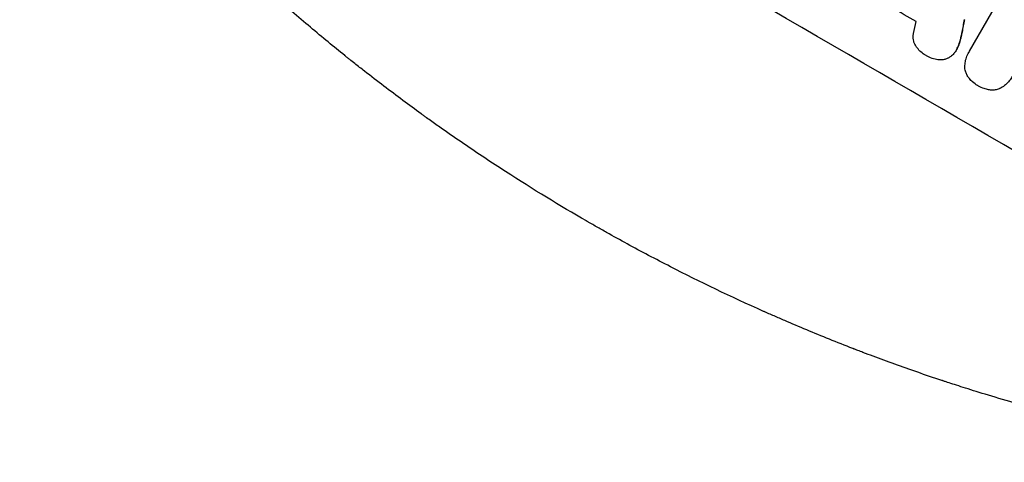
# Model space of a CAD drawing. Units: millimetres. Extents: x -6170 to 6132, y -6555 to 4982.
# Drawn here: x 1699 to 1956, y -4650 to -4534 of the extents above; entities that cross this region are included whole.
import ezdxf

# ---------------------------------------------------------------- set-up
doc = ezdxf.new("R2010")
doc.units = ezdxf.units.MM
doc.header["$LTSCALE"] = 20
doc.layers.add('2d', color=230, linetype='Continuous')

msp = doc.modelspace()

# ---------------------------------------------------------------- linework, layer by layer
at = {"layer": '2d'}
for p, q in [((1947, -4542.64), (1961.76, -4517.07)), ((1943.65, -4542.23), (1943.62, -4542.27)), ((1946.81, -4542.94), (1946.79, -4542.98))]:
    msp.add_line(p, q, dxfattribs=at)
for centre, major_axis, ratio, start_param, end_param in [((1854.16, -4574.56), (-951.76, 549.5), 0.052336, -1.707396, -1.434197), ((1862.33, -4560.4), (-950.9, 549), 0.052336, -1.615035, -1.601842), ((1940.64, -4424.76), (-820.24, -3616.45), 0.004588, 1.540493, 1.54136)]:
    msp.add_ellipse(centre, major_axis=major_axis, ratio=ratio, start_param=start_param, end_param=end_param, dxfattribs=at)
for points, knots in [([(1846.98, -4586.99), (1840.11, -4583.03), (1833.06, -4578.74), (1822.26, -4571.77), (1818.62, -4569.36), (1813.12, -4565.59), (1811.27, -4564.32), (1808.5, -4562.36), (1807.11, -4561.38), (1805.48, -4560.21), (1804.66, -4559.63), (1804.25, -4559.33), (1804.05, -4559.18), (1803.95, -4559.11), (1803.9, -4559.07), (1803.88, -4559.06), (1803.86, -4559.05), (1803.85, -4559.04), (1800.67, -4556.74), (1797.42, -4554.33), (1792.42, -4550.52), (1790.74, -4549.22), (1788.18, -4547.23), (1786.9, -4546.22), (1785.39, -4545.02), (1784.63, -4544.41), (1784.25, -4544.11), (1784.07, -4543.96), (1783.97, -4543.88), (1783.92, -4543.84), (1783.9, -4543.83), (1783.89, -4543.82), (1783.88, -4543.81), (1781.04, -4541.53), (1778.05, -4539.07), (1773.32, -4535.09), (1771.7, -4533.71), (1769.22, -4531.57), (1767.97, -4530.48), (1766.48, -4529.17), (1765.73, -4528.51), (1765.36, -4528.18), (1765.17, -4528.01), (1765.07, -4527.93), (1765.03, -4527.89), (1765, -4527.87), (1764.99, -4527.86), (1764.99, -4527.85), (1764.98, -4527.85), (1764.98, -4527.85), (1763.73, -4526.74), (1761.59, -4524.83), (1757.09, -4520.69), (1755.38, -4519.1), (1752.5, -4516.38), (1751.49, -4515.42), (1749.9, -4513.89), (1749.09, -4513.11), (1748.11, -4512.15), (1747.61, -4511.66), (1747.36, -4511.42), (1747.23, -4511.29), (1747.17, -4511.23), (1747.13, -4511.2), (1747.12, -4511.19), (1747.11, -4511.18), (1747.11, -4511.17), (1743.54, -4507.68), (1740.37, -4504.47), (1736.16, -4500.12), (1734.85, -4498.75), (1733.02, -4496.81), (1732.43, -4496.18), (1731.58, -4495.27), (1731.16, -4494.82), (1730.69, -4494.31), (1730.45, -4494.06), (1730.34, -4493.94), (1730.28, -4493.88), (1730.25, -4493.85), (1730.24, -4493.83), (1730.23, -4493.82), (1730.23, -4493.82), (1730.22, -4493.82), (1727.2, -4490.55), (1724.36, -4487.4), (1720.38, -4482.88), (1719.09, -4481.4), (1717.23, -4479.23), (1716.31, -4478.16), (1715.28, -4476.94), (1714.76, -4476.33), (1714.51, -4476.03), (1714.38, -4475.88), (1714.32, -4475.8), (1714.29, -4475.76), (1714.27, -4475.75), (1714.26, -4475.74), (1714.26, -4475.73), (1708.73, -4469.15), (1703.66, -4462.78), (1699, -4456.65)], [0.5002861, 0.5002861, 0.5002861, 0.5002861, 0.5627504, 0.5627504, 0.5939825, 0.5939825, 0.6095985, 0.6095985, 0.6174066, 0.6213106, 0.6232626, 0.6242386, 0.6247266, 0.6249706, 0.6250926, 0.6251536, 0.6251536, 0.6252146, 0.6252146, 0.6564467, 0.6564467, 0.6720628, 0.6720628, 0.6798708, 0.6837748, 0.6857268, 0.6867028, 0.6871908, 0.6874348, 0.6875568, 0.6876178, 0.6876178, 0.6876788, 0.6876788, 0.7189109, 0.7189109, 0.734527, 0.734527, 0.742335, 0.746239, 0.7481911, 0.7491671, 0.7496551, 0.7498991, 0.7500211, 0.7500821, 0.7501126, 0.7501278, 0.7501278, 0.7501431, 0.7501431, 0.7813752, 0.7813752, 0.7969912, 0.7969912, 0.8047993, 0.8047993, 0.8087033, 0.8106553, 0.8116313, 0.8121193, 0.8123633, 0.8124853, 0.8125463, 0.8125768, 0.8125768, 0.8126073, 0.8126073, 0.8438394, 0.8438394, 0.8594555, 0.8594555, 0.8672635, 0.8672635, 0.8711675, 0.8731195, 0.8740955, 0.8745835, 0.8748275, 0.8749495, 0.8750105, 0.875041, 0.875041, 0.8750715, 0.8750715, 0.9063036, 0.9063036, 0.9219197, 0.9219197, 0.9297277, 0.9336318, 0.9355838, 0.9365598, 0.9370478, 0.9372918, 0.9374138, 0.9374748, 0.9374748, 0.9375358, 0.9375358, 1, 1, 1, 1]), ([(1933.05, -4541.42), (1932.92, -4541.24), (1932.81, -4541.05), (1932.59, -4540.6), (1932.49, -4540.34), (1932.36, -4539.83), (1932.31, -4539.55), (1932.27, -4539), (1932.28, -4538.71), (1932.33, -4538.32), (1932.35, -4538.21), (1932.38, -4538.1)], [20.883946, 20.883946, 20.883946, 20.883946, 21.516106, 21.516106, 22.313403, 22.313403, 23.109705, 23.109705, 23.906007, 23.906007, 24.22928, 24.22928, 24.22928, 24.22928]), ([(1945.05, -4537.74), (1944.99, -4538.08), (1944.92, -4538.41), (1944.68, -4539.42), (1944.5, -4540.08), (1944.29, -4540.73)], [71.451676, 71.451676, 71.451676, 71.451676, 72.428601, 72.428601, 74.381054, 74.381054, 74.381054, 74.381054]), ([(1944.32, -4540.69), (1944.52, -4540.04), (1944.71, -4539.38), (1944.94, -4538.37), (1945.02, -4538.03), (1945.08, -4537.69)], [85.461029, 85.461029, 85.461029, 85.461029, 87.41348, 87.41348, 88.390406, 88.390406, 88.390406, 88.390406]), ([(1935.53, -4543.74), (1935.52, -4543.73), (1935.51, -4543.73), (1935.1, -4543.49), (1934.7, -4543.2), (1933.96, -4542.56), (1933.62, -4542.19), (1933.23, -4541.68), (1933.14, -4541.55), (1933.05, -4541.42)], [33.643491, 33.643491, 33.643491, 33.643491, 33.676392, 33.676392, 35.079931, 35.079931, 36.48347, 36.48347, 36.921872, 36.921872, 36.921872, 36.921872]), ([(1944.29, -4540.73), (1944.26, -4540.82), (1944.24, -4540.9), (1944.05, -4541.44), (1943.85, -4541.87), (1943.53, -4542.43), (1943.43, -4542.59), (1943.32, -4542.75)], [20.60928, 20.60928, 20.60928, 20.60928, 20.852066, 20.852066, 22.241233, 22.241233, 22.802143, 22.802143, 22.802143, 22.802143]), ([(1943.65, -4542.23), (1943.88, -4541.83), (1944.08, -4541.39), (1944.27, -4540.85), (1944.29, -4540.77), (1944.32, -4540.69)], [22.241208, 22.241208, 22.241208, 22.241208, 23.630874, 23.630874, 23.87319, 23.87319, 23.87319, 23.87319]), ([(1945.82, -4547.3), (1945.82, -4547.26), (1945.82, -4547.22), (1945.78, -4546.69), (1945.8, -4546.2), (1945.93, -4545.22), (1946.04, -4544.74), (1946.35, -4543.82), (1946.55, -4543.38), (1946.79, -4542.98), (1946.85, -4542.87), (1946.92, -4542.75), (1947, -4542.64)], [-4.287809, -4.287809, -4.287809, -4.287809, -4.174676, -4.174676, -2.783117, -2.783117, -1.391559, -1.391559, 0, 0, 0, 0.39844, 0.39844, 0.39844, 0.39844]), ([(1938.77, -4544.93), (1938.25, -4544.85), (1937.73, -4544.72), (1936.71, -4544.37), (1936.21, -4544.14), (1935.68, -4543.83), (1935.6, -4543.78), (1935.53, -4543.74)], [35.345773, 35.345773, 35.345773, 35.345773, 36.837128, 36.837128, 38.439482, 38.439482, 38.694226, 38.694226, 38.694226, 38.694226]), ([(1941.43, -4544.48), (1941.41, -4544.5), (1941.38, -4544.51), (1941.09, -4544.65), (1940.82, -4544.75), (1940.28, -4544.9), (1939.99, -4544.94), (1939.41, -4544.98), (1939.11, -4544.97), (1938.8, -4544.93), (1938.78, -4544.93), (1938.77, -4544.93)], [15.938678, 15.938678, 15.938678, 15.938678, 16.020251, 16.020251, 16.863171, 16.863171, 17.706763, 17.706763, 18.550356, 18.550356, 18.591819, 18.591819, 18.591819, 18.591819]), ([(1943.32, -4542.75), (1943.19, -4542.95), (1943.05, -4543.14), (1942.66, -4543.58), (1942.4, -4543.82), (1941.9, -4544.2), (1941.67, -4544.35), (1941.43, -4544.48)], [16.293038, 16.293038, 16.293038, 16.293038, 16.980829, 16.980829, 17.979384, 17.979384, 18.757092, 18.757092, 18.757092, 18.757092]), ([(1946.96, -4549.84), (1946.91, -4549.78), (1946.87, -4549.72), (1946.61, -4549.39), (1946.43, -4549.1), (1946.14, -4548.5), (1946.03, -4548.19), (1945.89, -4547.69), (1945.85, -4547.5), (1945.82, -4547.3)], [24.67174, 24.67174, 24.67174, 24.67174, 24.892582, 24.892582, 25.850855, 25.850855, 26.809129, 26.809129, 27.391418, 27.391418, 27.391418, 27.391418]), ([(1949.23, -4551.71), (1949.19, -4551.68), (1949.15, -4551.66), (1948.66, -4551.37), (1948.22, -4551.06), (1947.51, -4550.43), (1947.23, -4550.15), (1946.96, -4549.84)], [37.586507, 37.586507, 37.586507, 37.586507, 37.724017, 37.724017, 39.297304, 39.297304, 40.435727, 40.435727, 40.435727, 40.435727]), ([(1958.19, -4549.16), (1958.12, -4549.3), (1958.05, -4549.45), (1957.74, -4549.97), (1957.48, -4550.35), (1956.86, -4551.05), (1956.52, -4551.37), (1955.77, -4551.95), (1955.37, -4552.2), (1954.88, -4552.43), (1954.82, -4552.46), (1954.75, -4552.49)], [20.907876, 20.907876, 20.907876, 20.907876, 21.389674, 21.389674, 22.725033, 22.725033, 24.060391, 24.060391, 25.395749, 25.395749, 25.604514, 25.604514, 25.604514, 25.604514]), ([(1951.98, -4552.76), (1951.59, -4552.69), (1951.2, -4552.58), (1950.31, -4552.27), (1949.81, -4552.04), (1949.32, -4551.76), (1949.28, -4551.73), (1949.23, -4551.71)], [34.965334, 34.965334, 34.965334, 34.965334, 36.104394, 36.104394, 37.676306, 37.676306, 37.824653, 37.824653, 37.824653, 37.824653]), ([(1954.75, -4552.49), (1954.56, -4552.57), (1954.37, -4552.63), (1953.88, -4552.76), (1953.56, -4552.82), (1952.9, -4552.86), (1952.56, -4552.85), (1952.15, -4552.79), (1952.06, -4552.78), (1951.98, -4552.76)], [18.343228, 18.343228, 18.343228, 18.343228, 18.933984, 18.933984, 19.881462, 19.881462, 20.82894, 20.82894, 21.067482, 21.067482, 21.067482, 21.067482]), ([(2033.84, -4649.98), (2030.02, -4649.49), (2026.09, -4648.94), (2020.06, -4648.03), (2018.02, -4647.71), (2014.93, -4647.2), (2013.38, -4646.94), (2011.55, -4646.63), (2010.63, -4646.47), (2010.17, -4646.38), (2009.94, -4646.34), (2009.84, -4646.33), (2009.78, -4646.31), (2009.74, -4646.31), (2006.17, -4645.68), (2002.44, -4644.98), (1996.55, -4643.79), (1994.54, -4643.38), (1991.46, -4642.72), (1989.9, -4642.38), (1988.05, -4641.97), (1987.12, -4641.76), (1986.65, -4641.65), (1986.41, -4641.6), (1986.29, -4641.57), (1986.24, -4641.56), (1986.22, -4641.56), (1986.21, -4641.55), (1986.2, -4641.55), (1983.21, -4640.87), (1979.78, -4640.06), (1973.96, -4638.61), (1971.91, -4638.09), (1968.67, -4637.24), (1967.56, -4636.94), (1965.86, -4636.48), (1965, -4636.25), (1963.98, -4635.96), (1963.46, -4635.82), (1963.2, -4635.75), (1963.07, -4635.71), (1963.02, -4635.7), (1962.99, -4635.69), (1962.98, -4635.69), (1962.95, -4635.68), (1956.84, -4633.98), (1951.87, -4632.48), (1946.11, -4630.68), (1944.47, -4630.15), (1942.42, -4629.49), (1941.81, -4629.29), (1940.99, -4629.02), (1940.6, -4628.9), (1940.2, -4628.76), (1940.01, -4628.7), (1939.92, -4628.67), (1939.88, -4628.66), (1939.86, -4628.65), (1939.86, -4628.65), (1939.85, -4628.65), (1939.85, -4628.65), (1939.83, -4628.64), (1935.47, -4627.2), (1931.36, -4625.77), (1925.56, -4623.68), (1923.68, -4622.99), (1920.95, -4621.97), (1919.61, -4621.46), (1918.08, -4620.88), (1917.33, -4620.59), (1916.95, -4620.44), (1916.76, -4620.37), (1916.68, -4620.34), (1916.64, -4620.32), (1916.63, -4620.32), (1916.62, -4620.32), (1916.6, -4620.31), (1912.42, -4618.69), (1908.38, -4617.06), (1902.55, -4614.63), (1900.63, -4613.82), (1897.82, -4612.6), (1896.42, -4611.99), (1894.82, -4611.29), (1894.02, -4610.93), (1893.62, -4610.76), (1893.42, -4610.67), (1893.34, -4610.63), (1893.29, -4610.61), (1893.28, -4610.6), (1893.24, -4610.59), (1884.72, -4606.79), (1876.61, -4602.88), (1865.06, -4596.96), (1861.31, -4594.98), (1855.83, -4591.99), (1854.03, -4590.99), (1851.36, -4589.49), (1850.04, -4588.74), (1848.51, -4587.87), (1847.75, -4587.43), (1847.37, -4587.21), (1847.2, -4587.12), (1847.12, -4587.07), (1847.1, -4587.06), (1847.05, -4587.03), (1847.04, -4587.02), (1847.01, -4587.01), (1846.99, -4587), (1846.98, -4586.99)], [0, 0, 0, 0, 0.0312679, 0.0312679, 0.0469018, 0.0469018, 0.0547188, 0.0586273, 0.0605815, 0.0615586, 0.0620472, 0.0622915, 0.0622915, 0.0625358, 0.0625358, 0.0938036, 0.0938036, 0.1094376, 0.1094376, 0.1172546, 0.121163, 0.1231173, 0.1240944, 0.124583, 0.1248272, 0.1249494, 0.1249494, 0.1250105, 0.1250105, 0.1250715, 0.1563394, 0.1563394, 0.1719734, 0.1719734, 0.1797903, 0.1797903, 0.1836988, 0.1856531, 0.1866302, 0.1871187, 0.187363, 0.1874852, 0.1874852, 0.1875462, 0.1875462, 0.1876073, 0.2188752, 0.2188752, 0.2345091, 0.2345091, 0.2423261, 0.2423261, 0.2462346, 0.2481888, 0.2491659, 0.2496545, 0.2498988, 0.2499598, 0.2499904, 0.2499904, 0.2500209, 0.2500209, 0.2501431, 0.2814109, 0.2814109, 0.2970449, 0.2970449, 0.3048619, 0.3087703, 0.3107246, 0.3117017, 0.3121903, 0.3124345, 0.3124956, 0.3124956, 0.3125567, 0.3125567, 0.3126788, 0.3439467, 0.3439467, 0.3595806, 0.3595806, 0.3673976, 0.3713061, 0.3732603, 0.3742375, 0.374726, 0.3749703, 0.3749703, 0.3750924, 0.3750924, 0.3752146, 0.4377504, 0.4377504, 0.4690182, 0.4690182, 0.4846522, 0.4846522, 0.4924691, 0.4963776, 0.4983319, 0.499309, 0.4997976, 0.4997976, 0.5000418, 0.5000418, 0.500164, 0.500164, 0.5002861, 0.5002861, 0.5002861, 0.5002861])]:
    msp.add_open_spline(points, degree=3, knots=knots, dxfattribs=at)
for points in [[(1945.66, -4534.46), (1945.48, -4535.55), (1945.27, -4536.65), (1945.05, -4537.74)], [(1945.08, -4537.69), (1945.3, -4536.6), (1945.5, -4535.51), (1945.69, -4534.41)], [(1947.02, -4542.6), (1946.95, -4542.71), (1946.88, -4542.82), (1946.81, -4542.94)]]:
    msp.add_open_spline(points, degree=3, dxfattribs=at)

doc.saveas('drawing.dxf')
